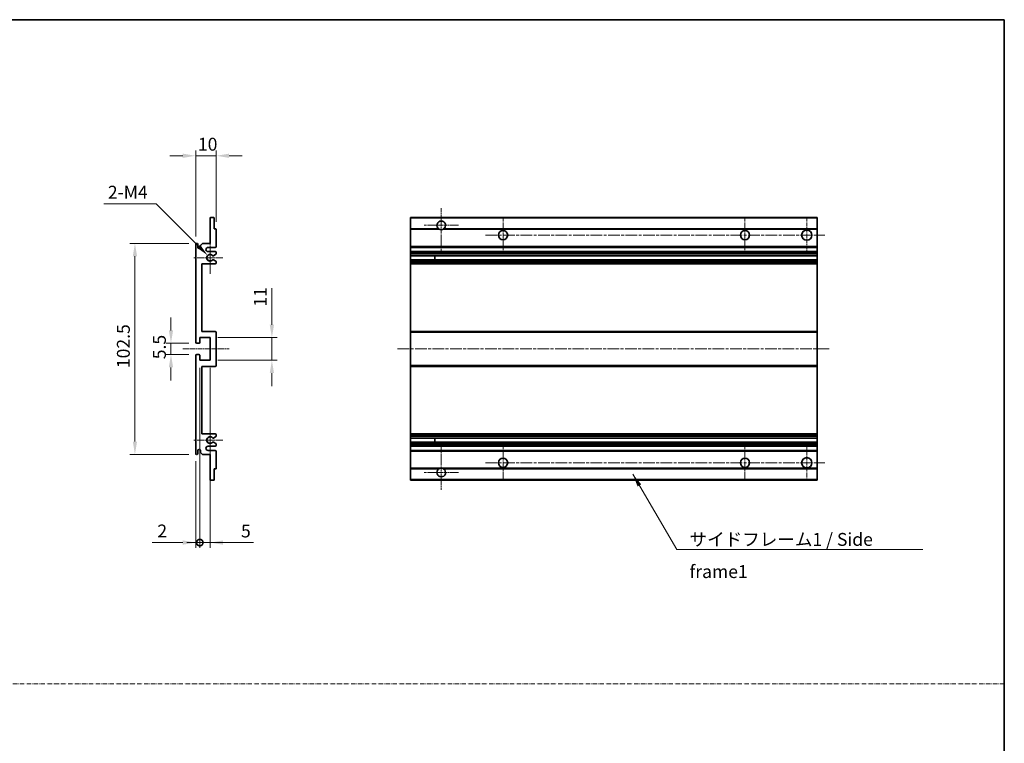
# Model space of a CAD drawing. Units: millimetres. Extents: x 41 to 6954, y 64 to 907.
# Drawn here: x 3699 to 4177, y 416 to 767 of the extents above; entities that cross this region are included whole.
import ezdxf

# ---------------------------------------------------------------- set-up
doc = ezdxf.new("R2010")
doc.units = ezdxf.units.MM
doc.linetypes.add('CHAIN', pattern=[0.3543, 0.2362, -0.0295, 0.0591, -0.0295])
doc.linetypes.add('DASH_DOT', pattern=[0.37, 0.24, -0.06, 0.01, -0.06])
for name, color, linetype, lineweight in [('Border (ISO)', 7, 'Continuous', 35), ('Center Mark (ISO)', 131, 'Continuous', 18), ('Centerline (ISO)', 131, 'Continuous', 18), ('Dimension (ISO)', 7, 'Continuous', 18), ('Dimension (ISO) @ 1', 7, 'Continuous', 18), ('Sketch Geometry (ISO)', 7, 'Continuous', 18), ('Symbol (ISO)', 7, 'Continuous', 18), ('Symbol (ISO) @ 1', 7, 'Continuous', 18), ('Visible (ISO)', 7, 'Continuous', 35), ('Visible Narrow (ISO)', 7, 'Continuous', 25)]:
    doc.layers.add(name, color=color, linetype=linetype, lineweight=lineweight)
doc.styles.add('Note Text (TK)', font='MS PGothic.ttf')
doc.dimstyles.new('Default - Method 1b (TK)', dxfattribs={"dimscale": 3, "dimtxt": 2.5, "dimasz": 2.5, "dimexe": 1, "dimexo": 1.5, "dimgap": 1, "dimtad": 1, "dimtoh": 1, "dimrnd": 1e-08, "dimdsep": 46, "dimtxsty": 'Note Text (TK)', "dimcen": 0.09, "dimdle": 5, "dimclrd": 100, "dimclre": 100, "dimclrt": 7, "dimadec": 1, "dimazin": 1, "dimtfac": 1, "dimtmove": 0, "dimatfit": 3, "dimfxl": 0, "dimtolj": 1, "dimlwd": -1, "dimlwe": -1, "dimarcsym": 0})
doc.dimstyles.new('Default - Method 1b (TK)$7', dxfattribs={"dimscale": 3, "dimtxt": 2.5, "dimasz": 2.5, "dimexe": 1, "dimexo": 1.5, "dimgap": 1, "dimtad": 1, "dimtoh": 1, "dimrnd": 1e-08, "dimdsep": 46, "dimtxsty": 'Note Text (TK)', "dimcen": 0.09, "dimdle": 5, "dimclrd": 100, "dimclre": 100, "dimclrt": 7, "dimadec": 1, "dimazin": 1, "dimtfac": 1, "dimtmove": 0, "dimatfit": 3, "dimfxl": 0, "dimtolj": 1, "dimlwd": -1, "dimlwe": -1, "dimarcsym": 0})

# ---------------------------------------------------------------- blocks, each defined once
blk = doc.blocks.new('図面枠 tk図枠')
at = {"layer": 'Border (ISO)'}
for p, q in [((14.5, 289), (405.5, 289)), ((405.5, 289), (405.5, 8))]:
    blk.add_line(p, q, dxfattribs=at)
blk = doc.blocks.new('*D90')
at = {"layer": 'Defpoints', "color": 0, "transparency": 16777216}
for p in [(3784.02, 700.7), (3794.02, 664.9), (3784.02, 657.7)]:
    blk.add_point(p, dxfattribs=at)
at = {"layer": 'Dimension (ISO)', "color": 100, "transparency": 16777216}
for p, q in [((3784.02, 661.45), (3784.02, 703.2)), ((3794.02, 668.65), (3794.02, 703.2)), ((3777.77, 700.7), (3771.52, 700.7)), ((3794.02, 700.7), (3784.02, 700.7)), ((3800.27, 700.7), (3806.52, 700.7))]:
    blk.add_line(p, q, dxfattribs=at)
for points in [[(3777.77, 701.74), (3777.77, 699.66), (3784.02, 700.7)], [(3800.27, 701.74), (3800.27, 699.66), (3794.02, 700.7)]]:
    blk.add_solid(points, dxfattribs=at)
at = {"layer": 'Dimension (ISO)', "color": 7, "transparency": 16777216, "insert": (3785.11, 706.32), "char_height": 6.25, "attachment_point": 4, "style": 'Note Text (TK)'}
blk.add_mtext('\\A1;10', dxfattribs=at)
blk = doc.blocks.new('*D91')
at = {"layer": 'Defpoints', "color": 0, "transparency": 16777216}
for p in [(3789.87, 652.34), (3791.02, 651.2)]:
    blk.add_point(p, dxfattribs=at)
at = {"layer": 'Dimension (ISO)', "color": 100, "transparency": 16777216}
for p, q in [((3739.46, 677.39), (3764.83, 677.39)), ((3764.83, 677.39), (3785.45, 656.76))]:
    blk.add_line(p, q, dxfattribs=at)
blk.add_solid([(3786.19, 657.5), (3784.72, 656.03), (3789.87, 652.34)], dxfattribs=at)
at = {"layer": 'Dimension (ISO)', "color": 7, "transparency": 16777216, "insert": (3739.46, 683.02), "char_height": 6.25, "attachment_point": 4, "style": 'Note Text (TK)'}
blk.add_mtext('\\A1; \\fＭＳ Ｐゴシック|b0|i0;\\H6.2500;2-M4', dxfattribs=at)
blk = doc.blocks.new('*D92')
at = {"layer": 'Defpoints', "color": 0, "transparency": 16777216}
for p in [(3784.52, 609.7), (3772.02, 604.2), (3784.52, 604.2)]:
    blk.add_point(p, dxfattribs=at)
at = {"layer": 'Dimension (ISO)', "color": 100, "transparency": 16777216}
for p, q in [((3772.02, 615.95), (3772.02, 622.2)), ((3780.77, 609.7), (3769.52, 609.7)), ((3772.02, 609.7), (3772.02, 604.2)), ((3780.77, 604.2), (3769.52, 604.2)), ((3772.02, 597.95), (3772.02, 591.7))]:
    blk.add_line(p, q, dxfattribs=at)
for points in [[(3770.98, 615.95), (3773.06, 615.95), (3772.02, 609.7)], [(3770.98, 597.95), (3773.06, 597.95), (3772.02, 604.2)]]:
    blk.add_solid(points, dxfattribs=at)
at = {"layer": 'Dimension (ISO)', "color": 7, "transparency": 16777216, "insert": (3766.39, 601.94), "char_height": 6.25, "attachment_point": 4, "rotation": 90, "style": 'Note Text (TK)'}
blk.add_mtext('\\A1;5.5', dxfattribs=at)
blk = doc.blocks.new('*D93')
at = {"layer": 'Defpoints', "color": 0, "transparency": 16777216}
for p in [(3784.52, 658.2), (3754.52, 555.7), (3784.52, 555.7)]:
    blk.add_point(p, dxfattribs=at)
at = {"layer": 'Dimension (ISO)', "color": 100, "transparency": 16777216}
for p, q in [((3780.77, 658.2), (3752.02, 658.2)), ((3754.52, 651.95), (3754.52, 561.95)), ((3780.77, 555.7), (3752.02, 555.7))]:
    blk.add_line(p, q, dxfattribs=at)
for points in [[(3753.48, 651.95), (3755.56, 651.95), (3754.52, 658.2)], [(3753.48, 561.95), (3755.56, 561.95), (3754.52, 555.7)]]:
    blk.add_solid(points, dxfattribs=at)
at = {"layer": 'Dimension (ISO)', "color": 7, "transparency": 16777216, "insert": (3748.89, 597.64), "char_height": 6.25, "attachment_point": 4, "rotation": 90, "style": 'Note Text (TK)'}
blk.add_mtext('\\A1;102.5', dxfattribs=at)
blk = doc.blocks.new('*D94')
at = {"layer": 'Defpoints', "color": 0, "transparency": 16777216}
for p in [(3791.02, 612.45), (3821.02, 612.45), (3791.02, 601.45)]:
    blk.add_point(p, dxfattribs=at)
at = {"layer": 'Dimension (ISO)', "color": 100, "transparency": 16777216}
for p, q in [((3821.02, 618.7), (3821.02, 636.37)), ((3794.77, 612.45), (3823.52, 612.45)), ((3821.02, 601.45), (3821.02, 612.45)), ((3794.77, 601.45), (3823.52, 601.45)), ((3821.02, 595.2), (3821.02, 588.95))]:
    blk.add_line(p, q, dxfattribs=at)
for points in [[(3819.98, 618.7), (3822.06, 618.7), (3821.02, 612.45)], [(3819.98, 595.2), (3822.06, 595.2), (3821.02, 601.45)]]:
    blk.add_solid(points, dxfattribs=at)
at = {"layer": 'Dimension (ISO)', "color": 7, "transparency": 16777216, "insert": (3815.39, 627.45), "char_height": 6.25, "attachment_point": 4, "rotation": 90, "style": 'Note Text (TK)'}
blk.add_mtext('\\A1;11', dxfattribs=at)
blk = doc.blocks.new('_DotSmall')
at = {"color": 0, "linetype": 'ByBlock', "const_width": 0.5}
blk.add_lwpolyline([(-0.0625, 0, 1), (0.0625, 0, 1)], format="xyb", close=True, dxfattribs=at)
blk = doc.blocks.new('*D95')
at = {"layer": 'Defpoints', "color": 0, "transparency": 16777216}
for p in [(3786.02, 601.45), (3784.02, 556.2), (3786.02, 512.95)]:
    blk.add_point(p, dxfattribs=at)
at = {"layer": 'Dimension (ISO)', "color": 100, "transparency": 16777216}
for p, q in [((3786.02, 597.7), (3786.02, 510.45)), ((3784.02, 552.45), (3784.02, 510.45)), ((3777.77, 512.95), (3762.9, 512.95)), ((3786.02, 512.95), (3784.02, 512.95)), ((3786.02, 512.95), (3798.52, 512.95))]:
    blk.add_line(p, q, dxfattribs=at)
blk.add_solid([(3777.77, 513.99), (3777.77, 511.91), (3784.02, 512.95)], dxfattribs=at)
at = {"layer": 'Dimension (ISO)', "color": 100, "transparency": 16777216, "xscale": 6.25, "yscale": 6.25, "zscale": 6.25, "rotation": 180}
blk.add_blockref('_DotSmall', (3786.02, 512.95), dxfattribs=at)
at = {"layer": 'Dimension (ISO)', "color": 7, "transparency": 16777216, "insert": (3765.4, 518.57), "char_height": 6.25, "attachment_point": 4, "style": 'Note Text (TK)'}
blk.add_mtext('\\A1;2', dxfattribs=at)
blk = doc.blocks.new('*D96')
at = {"layer": 'Defpoints', "color": 0, "transparency": 16777216}
for p in [(3786.02, 601.45), (3791.02, 601.45), (3791.02, 512.95)]:
    blk.add_point(p, dxfattribs=at)
at = {"layer": 'Dimension (ISO)', "color": 100, "transparency": 16777216}
for p, q in [((3786.02, 597.7), (3786.02, 510.45)), ((3791.02, 597.7), (3791.02, 510.45)), ((3786.02, 512.95), (3779.77, 512.95)), ((3786.02, 512.95), (3791.02, 512.95)), ((3797.27, 512.95), (3812.14, 512.95))]:
    blk.add_line(p, q, dxfattribs=at)
blk.add_solid([(3797.27, 513.99), (3797.27, 511.91), (3791.02, 512.95)], dxfattribs=at)
at = {"layer": 'Dimension (ISO)', "color": 100, "transparency": 16777216, "xscale": 6.25, "yscale": 6.25, "zscale": 6.25}
blk.add_blockref('_DotSmall', (3786.02, 512.95), dxfattribs=at)
at = {"layer": 'Dimension (ISO)', "color": 7, "transparency": 16777216, "insert": (3806.02, 518.57), "char_height": 6.25, "attachment_point": 4, "style": 'Note Text (TK)'}
blk.add_mtext('\\A1;5', dxfattribs=at)

msp = doc.modelspace()

# ---------------------------------------------------------------- linework, layer by layer
at = {"layer": 'Center Mark (ISO)', "linetype": 'CHAIN', "ltscale": 9.26737}
for p, q in [((3903.2799, 675.2968), (3903.2799, 654.4468)), ((3903.2799, 559.4468), (3903.2799, 538.5968))]:
    msp.add_line(p, q, dxfattribs=at)
at = {"layer": 'Center Mark (ISO)', "linetype": 'CHAIN', "ltscale": 7.55611}
for p, q in [((3933.2799, 670.6968), (3933.2799, 653.6968)), ((4050.7799, 670.6968), (4050.7799, 653.6968)), ((3933.2799, 560.1968), (3933.2799, 543.1968)), ((4050.7799, 560.1968), (4050.7799, 543.1968))]:
    msp.add_line(p, q, dxfattribs=at)
at = {"layer": 'Center Mark (ISO)', "linetype": 'CHAIN', "ltscale": 7.778352}
for p, q in [((4080.7799, 670.9468), (4080.7799, 653.4468)), ((4080.7799, 560.4468), (4080.7799, 542.9468))]:
    msp.add_line(p, q, dxfattribs=at)
at = {"layer": 'Center Mark (ISO)', "linetype": 'CHAIN', "ltscale": 7.422766}
for p, q in [((3911.6299, 666.9468), (3894.9299, 666.9468)), ((3911.6299, 546.9468), (3894.9299, 546.9468))]:
    msp.add_line(p, q, dxfattribs=at)
at = {"layer": 'Center Mark (ISO)', "linetype": 'CHAIN', "ltscale": 6.996951}
for p, q in [((3791.0198, 659.0678), (3791.0198, 643.3258)), ((3791.0198, 570.5678), (3791.0198, 554.8258))]:
    msp.add_line(p, q, dxfattribs=at)
at = {"layer": 'Center Mark (ISO)', "linetype": 'CHAIN', "ltscale": 6.276444}
for p, q in [((3797.2698, 651.1968), (3783.1488, 651.1968)), ((3797.2698, 562.6968), (3783.1488, 562.6968))]:
    msp.add_line(p, q, dxfattribs=at)
at = {"layer": 'Centerline (ISO)', "linetype": 'CHAIN', "ltscale": 23.990969}
for p, q in [((3924.7799, 662.1968), (4089.5299, 662.1968)), ((3882.0299, 606.9468), (4092.0299, 606.9468)), ((3924.7799, 551.6968), (4089.5299, 551.6968))]:
    msp.add_line(p, q, dxfattribs=at)
at = {"layer": 'Centerline (ISO)', "linetype": 'CHAIN', "ltscale": 10.000767}
msp.add_line((3777.7698, 606.9468), (3800.2698, 606.9468), dxfattribs=at)
at = {"layer": 'Sketch Geometry (ISO)', "color": 4, "linetype": 'DASH_DOT', "lineweight": 18, "ltscale": 9.032109}
msp.add_line((3199.2138, 444.3928), (4176.7138, 444.3928), dxfattribs=at)
at = {"layer": 'Visible (ISO)'}
for p, q in [((3791.0198, 658.1968), (3791.0198, 670.3968)), ((3791.3198, 670.6968), (3792.7198, 670.6968)), ((3793.0198, 670.3968), (3793.0198, 665.1968)), ((3888.2799, 670.3968), (3888.2799, 670.6968)), ((4085.7799, 670.6968), (3888.2799, 670.6968)), ((3888.2799, 670.3968), (3888.2799, 665.1968)), ((4085.7799, 670.6968), (4085.7799, 670.3968)), ((4085.7799, 665.1968), (4085.7799, 670.3968)), ((3793.0198, 665.1968), (3793.7198, 665.1968)), ((3794.0198, 664.8968), (3794.0198, 656.6968)), ((3888.2799, 664.8968), (3888.2799, 665.1968)), ((3902.1191, 665.1968), (3888.2799, 665.1968)), ((3888.2799, 664.8968), (3888.2799, 656.6968)), ((4085.7799, 665.1968), (3904.4407, 665.1968)), ((4085.7799, 665.1968), (4085.7799, 664.8968)), ((4085.7799, 656.6968), (4085.7799, 664.8968)), ((3784.0198, 610.1968), (3784.0198, 657.6968)), ((3785.0198, 657.6968), (3785.0198, 656.2968)), ((3786.3698, 657.1968), (3787.3698, 658.1968)), ((3786.3698, 656.2968), (3786.3698, 657.1968)), ((3787.3698, 658.1968), (3791.0198, 658.1968)), ((3793.5198, 656.1968), (3790.0198, 656.1968)), ((3888.2799, 656.1968), (3888.2799, 656.6968)), ((3888.2799, 656.1968), (3888.2799, 654.1968)), ((4085.7799, 656.1968), (3888.2799, 656.1968)), ((4085.7799, 656.6968), (4085.7799, 656.1968)), ((4085.7799, 654.1968), (4085.7799, 656.1968)), ((3790.0198, 654.1968), (3793.5198, 654.1968)), ((3793.8698, 652.9268), (3792.5966, 652.1917)), ((3794.0198, 653.6968), (3794.0198, 653.1867)), ((3888.2799, 653.6968), (3888.2799, 654.1968)), ((4085.7799, 654.1968), (3888.2799, 654.1968)), ((3888.2799, 653.6968), (3888.2799, 653.1867)), ((3888.2799, 652.9268), (3888.2799, 653.1867)), ((3888.2799, 652.9268), (3888.2799, 652.1917)), ((3888.2799, 652.1516), (3888.2799, 652.1917)), ((4085.7799, 652.1516), (3888.2799, 652.1516)), ((3888.2799, 650.242), (3888.2799, 652.1516)), ((3900.0799, 652.1516), (3900.0799, 650.242)), ((3900.0925, 652.1516), (3900.0925, 650.242)), ((4085.7799, 654.1968), (4085.7799, 653.6968)), ((4085.7799, 653.1867), (4085.7799, 653.6968)), ((4085.7799, 653.1867), (4085.7799, 652.9268)), ((4085.7799, 652.1917), (4085.7799, 652.9268)), ((4085.7799, 652.1917), (4085.7799, 652.1516)), ((4085.7799, 650.242), (4085.7799, 652.1516)), ((3787.0198, 648.1968), (3787.0198, 615.4468)), ((3793.5198, 648.1968), (3787.0198, 648.1968)), ((3792.5933, 650.2036), (3793.8667, 649.4886)), ((3794.0198, 649.227), (3794.0198, 648.6968)), ((3888.2799, 650.2036), (3888.2799, 650.242)), ((4085.7799, 650.242), (3888.2799, 650.242)), ((3888.2799, 650.2036), (3888.2799, 649.4886)), ((3888.2799, 649.227), (3888.2799, 649.4886)), ((3888.2799, 649.227), (3888.2799, 648.6968)), ((3888.2799, 648.1968), (3888.2799, 648.6968)), ((3888.2799, 648.1968), (3888.2799, 615.4468)), ((4085.7799, 648.1968), (3888.2799, 648.1968)), ((4085.7799, 650.242), (4085.7799, 650.2036)), ((4085.7799, 649.4886), (4085.7799, 650.2036)), ((4085.7799, 649.4886), (4085.7799, 649.227)), ((4085.7799, 648.6968), (4085.7799, 649.227)), ((4085.7799, 648.6968), (4085.7799, 648.1968)), ((4085.7799, 615.4468), (4085.7799, 648.1968)), ((3786.0198, 612.4468), (3786.0198, 609.9968)), ((3791.0198, 612.4468), (3786.0198, 612.4468)), ((3787.0198, 615.4468), (3793.5198, 615.4468)), ((3791.0198, 601.4468), (3791.0198, 612.4468)), ((3794.0198, 614.9468), (3794.0198, 598.9468)), ((3888.2799, 614.9468), (3888.2799, 615.4468)), ((4085.7799, 615.4468), (3888.2799, 615.4468)), ((3888.2799, 614.9468), (3888.2799, 598.9468)), ((4085.7799, 615.4468), (4085.7799, 614.9468)), ((4085.7799, 598.9468), (4085.7799, 614.9468)), ((3785.7198, 609.6968), (3784.5198, 609.6968)), ((3784.0198, 556.1968), (3784.0198, 603.6968)), ((3784.5198, 604.1968), (3785.7198, 604.1968)), ((3786.0198, 603.8968), (3786.0198, 601.4468)), ((3786.0198, 601.4468), (3791.0198, 601.4468)), ((3787.0198, 598.4468), (3787.0198, 565.6968)), ((3793.5198, 598.4468), (3787.0198, 598.4468)), ((3888.2799, 598.4468), (3888.2799, 598.9468)), ((3888.2799, 598.4468), (3888.2799, 565.6968)), ((4085.7799, 598.4468), (3888.2799, 598.4468)), ((4085.7799, 598.9468), (4085.7799, 598.4468)), ((4085.7799, 565.6968), (4085.7799, 598.4468)), ((3787.0198, 565.6968), (3793.5198, 565.6968)), ((3793.8667, 564.4051), (3792.5933, 563.6901)), ((3794.0198, 565.1968), (3794.0198, 564.6666)), ((3888.2799, 565.1968), (3888.2799, 565.6968)), ((4085.7799, 565.6968), (3888.2799, 565.6968)), ((3888.2799, 565.1968), (3888.2799, 564.6666)), ((3888.2799, 564.4051), (3888.2799, 564.6666)), ((3888.2799, 564.4051), (3888.2799, 563.6901)), ((4085.7799, 565.6968), (4085.7799, 565.1968)), ((4085.7799, 564.6666), (4085.7799, 565.1968)), ((4085.7799, 564.6666), (4085.7799, 564.4051)), ((4085.7799, 563.6901), (4085.7799, 564.4051)), ((3793.5198, 559.6968), (3790.0198, 559.6968)), ((3792.5966, 561.7019), (3793.8698, 560.9668)), ((3794.0198, 560.707), (3794.0198, 560.1968)), ((3888.2799, 563.6517), (3888.2799, 563.6901)), ((3888.2799, 561.7421), (3888.2799, 563.6517)), ((4085.7799, 563.6517), (3888.2799, 563.6517)), ((3888.2799, 561.7019), (3888.2799, 561.7421)), ((4085.7799, 561.7421), (3888.2799, 561.7421)), ((3888.2799, 561.7019), (3888.2799, 560.9668)), ((3888.2799, 560.707), (3888.2799, 560.9668)), ((3888.2799, 560.707), (3888.2799, 560.1968)), ((3888.2799, 559.6968), (3888.2799, 560.1968)), ((3888.2799, 559.6968), (3888.2799, 557.6968)), ((4085.7799, 559.6968), (3888.2799, 559.6968)), ((3900.0799, 563.6517), (3900.0799, 561.7421)), ((3900.0925, 563.6517), (3900.0925, 561.7421)), ((4085.7799, 563.6901), (4085.7799, 563.6517)), ((4085.7799, 561.7421), (4085.7799, 563.6517)), ((4085.7799, 561.7421), (4085.7799, 561.7019)), ((4085.7799, 560.9668), (4085.7799, 561.7019)), ((4085.7799, 560.9668), (4085.7799, 560.707)), ((4085.7799, 560.1968), (4085.7799, 560.707)), ((4085.7799, 560.1968), (4085.7799, 559.6968)), ((4085.7799, 557.6968), (4085.7799, 559.6968)), ((3785.0198, 557.5968), (3785.0198, 556.1968)), ((3786.3698, 556.6968), (3786.3698, 557.5968)), ((3787.3698, 555.6968), (3786.3698, 556.6968)), ((3791.0198, 555.6968), (3787.3698, 555.6968)), ((3790.0198, 557.6968), (3793.5198, 557.6968)), ((3791.0198, 543.4968), (3791.0198, 555.6968)), ((3794.0198, 557.1968), (3794.0198, 548.9968)), ((3888.2799, 557.1968), (3888.2799, 557.6968)), ((4085.7799, 557.6968), (3888.2799, 557.6968)), ((3888.2799, 557.1968), (3888.2799, 548.9968)), ((4085.7799, 557.6968), (4085.7799, 557.1968)), ((4085.7799, 548.9968), (4085.7799, 557.1968)), ((3793.0198, 548.6968), (3793.0198, 543.4968)), ((3793.7198, 548.6968), (3793.0198, 548.6968)), ((3888.2799, 548.6968), (3888.2799, 548.9968)), ((3888.2799, 548.6968), (3888.2799, 543.4968)), ((3902.1191, 548.6968), (3888.2799, 548.6968)), ((4085.7799, 548.6968), (3904.4407, 548.6968)), ((4085.7799, 548.9968), (4085.7799, 548.6968)), ((4085.7799, 543.4968), (4085.7799, 548.6968)), ((3792.7198, 543.1968), (3791.3198, 543.1968)), ((3888.2799, 543.1968), (3888.2799, 543.4968)), ((4085.7799, 543.1968), (3888.2799, 543.1968)), ((4085.7799, 543.4968), (4085.7799, 543.1968))]:
    msp.add_line(p, q, dxfattribs=at)
for centre, radius in [((4080.7799, 662.1968), 2.5), ((3933.2799, 662.1968), 2.25), ((4050.7799, 662.1968), 2.25), ((3933.2799, 551.6968), 2.25), ((4050.7799, 551.6968), 2.25), ((4080.7799, 551.6968), 2.5)]:
    msp.add_circle(centre, radius, dxfattribs=at)
for centre, radius, start, end in [((3791.3198, 670.3968), 0.3, 90, 180), ((3792.7198, 670.3968), 0.3, 0, 90), ((3793.7198, 664.8968), 0.3, 0, 90), ((3903.2799, 666.9468), 2.1, 303.55731, 236.44269), ((3903.2799, 666.9468), 2.1, 257.472095, 282.527905), ((3784.5198, 657.6968), 0.5, 0, 180), ((3785.6948, 656.3765), 0.6797, 186.732921, 353.267079), ((3790.0198, 655.1968), 1, 90, 270), ((3793.5198, 656.6968), 0.5, 270, 0), ((3791.0198, 651.1968), 1.621, 37.728389, 322.2672), ((3791.0198, 651.1968), 1.6, 41.328988, 318.666601), ((3792.4466, 652.4516), 0.3, 241.165318, 300), ((3793.5198, 653.6968), 0.5, 0, 90), ((3793.7198, 653.1867), 0.3, 300, 0), ((3792.4465, 649.942), 0.3, 60.685474, 118.83027), ((3793.5198, 648.6968), 0.5, 270, 0), ((3793.7198, 649.227), 0.3, 0, 60.685474), ((3793.5198, 614.9468), 0.5, 0, 90), ((3784.5198, 610.1968), 0.5, 180, 270), ((3785.7198, 609.9968), 0.3, 270, 0), ((3784.5198, 603.6968), 0.5, 90, 180), ((3785.7198, 603.8968), 0.3, 0, 90), ((3793.5198, 598.9468), 0.5, 270, 0), ((3791.0198, 562.6968), 1.621, 37.7328, 322.271611), ((3791.0198, 562.6968), 1.6, 41.333399, 318.671012), ((3793.5198, 565.1968), 0.5, 0, 90), ((3793.7198, 564.6666), 0.3, 299.314526, 0), ((3790.0198, 558.6968), 1, 90, 270), ((3792.4465, 563.9517), 0.3, 241.16973, 299.314526), ((3792.4466, 561.4421), 0.3, 60, 118.834682), ((3793.5198, 560.1968), 0.5, 270, 0), ((3793.7198, 560.707), 0.3, 0, 60), ((3784.5198, 556.1968), 0.5, 180, 0), ((3785.6948, 557.5171), 0.6797, 6.732921, 173.267079), ((3793.5198, 557.1968), 0.5, 0, 90), ((3793.7198, 548.9968), 0.3, 270, 0), ((3903.2799, 546.9468), 2.1, 123.55731, 56.44269), ((3903.2799, 546.9468), 2.1, 77.472095, 102.527905), ((3791.3198, 543.4968), 0.3, 180, 270), ((3792.7198, 543.4968), 0.3, 270, 0)]:
    msp.add_arc(centre, radius, start, end, dxfattribs=at)
for points, knots in [([(3902.8244, 664.8968), (3902.7154, 664.921), (3902.6098, 664.954), (3902.4371, 665.0215), (3902.3478, 665.0634), (3902.2498, 665.1165), (3902.2156, 665.1362), (3902.1711, 665.1633), (3902.1523, 665.1752), (3902.1263, 665.192), (3902.1191, 665.1968), (3902.1191, 665.1968)], [-0.0853709179, -0.0853709179, -0.0853709179, -0.0853709179, -0.0545116262, -0.0545116262, -0.0293355354, -0.0293355354, -0.0179856969, -0.0179856969, -0.0089928485, -0.0089928485, 0, 0, 0, 0]), ([(3904.4407, 665.1968), (3904.4407, 665.1968), (3904.4335, 665.192), (3904.4075, 665.1752), (3904.3887, 665.1633), (3904.3441, 665.1362), (3904.31, 665.1165), (3904.2119, 665.0634), (3904.1226, 665.0215), (3903.9499, 664.954), (3903.8444, 664.921), (3903.7354, 664.8968)], [-0.2570614387, -0.2570614387, -0.2570614387, -0.2570614387, -0.2480685903, -0.2480685903, -0.2390757418, -0.2390757418, -0.2277259033, -0.2277259033, -0.2025498125, -0.2025498125, -0.1716905209, -0.1716905209, -0.1716905209, -0.1716905209]), ([(3792.2213, 652.2534), (3792.2433, 652.2284), (3792.2711, 652.2058), (3792.3015, 652.189), (3792.3017, 652.1889), (3792.3019, 652.1888)], [0.1522671185, 0.1522671185, 0.1522671185, 0.1522671185, 0.1622798581, 0.1622798581, 0.1623400483, 0.1623400483, 0.1623400483, 0.1623400483]), ([(3792.3018, 650.2048), (3792.3016, 650.2047), (3792.3014, 650.2046), (3792.271, 650.1878), (3792.2432, 650.1652), (3792.2212, 650.1401)], [0.1421941886, 0.1421941886, 0.1421941886, 0.1421941886, 0.1422543788, 0.1422543788, 0.1522671185, 0.1522671185, 0.1522671185, 0.1522671185]), ([(3792.2212, 563.7535), (3792.2432, 563.7285), (3792.271, 563.7059), (3792.3014, 563.689), (3792.3016, 563.6889), (3792.3018, 563.6888)], [0.1522671185, 0.1522671185, 0.1522671185, 0.1522671185, 0.1622798581, 0.1622798581, 0.1623400483, 0.1623400483, 0.1623400483, 0.1623400483]), ([(3792.3019, 561.7049), (3792.3017, 561.7048), (3792.3015, 561.7047), (3792.2711, 561.6879), (3792.2433, 561.6653), (3792.2213, 561.6402)], [0.1421941886, 0.1421941886, 0.1421941886, 0.1421941886, 0.1422543788, 0.1422543788, 0.1522671185, 0.1522671185, 0.1522671185, 0.1522671185]), ([(3902.1191, 548.6968), (3902.1191, 548.6968), (3902.1263, 548.7016), (3902.1523, 548.7185), (3902.1711, 548.7304), (3902.2156, 548.7574), (3902.2498, 548.7771), (3902.3478, 548.8302), (3902.4371, 548.8721), (3902.6098, 548.9397), (3902.7154, 548.9726), (3902.8244, 548.9968)], [-0.2570614387, -0.2570614387, -0.2570614387, -0.2570614387, -0.2480685903, -0.2480685903, -0.2390757418, -0.2390757418, -0.2277259033, -0.2277259033, -0.2025498125, -0.2025498125, -0.1716905209, -0.1716905209, -0.1716905209, -0.1716905209]), ([(3903.7354, 548.9968), (3903.8444, 548.9726), (3903.9499, 548.9397), (3904.1226, 548.8721), (3904.2119, 548.8302), (3904.31, 548.7771), (3904.3441, 548.7574), (3904.3887, 548.7304), (3904.4075, 548.7185), (3904.4335, 548.7016), (3904.4407, 548.6968), (3904.4407, 548.6968)], [-0.0853709179, -0.0853709179, -0.0853709179, -0.0853709179, -0.0545116262, -0.0545116262, -0.0293355354, -0.0293355354, -0.0179856969, -0.0179856969, -0.0089928485, -0.0089928485, 0, 0, 0, 0])]:
    msp.add_open_spline(points, degree=3, knots=knots, dxfattribs=at)
at = {"layer": 'Visible Narrow (ISO)'}
for p, q in [((4085.7799, 670.3968), (3888.2799, 670.3968)), ((3902.8244, 664.8968), (3888.2799, 664.8968)), ((4085.7799, 664.8968), (3903.7354, 664.8968)), ((4085.7799, 656.6968), (3888.2799, 656.6968)), ((4085.7799, 653.6968), (3888.2799, 653.6968)), ((4085.7799, 653.1867), (3888.2799, 653.1867)), ((4085.7799, 652.9268), (3888.2799, 652.9268)), ((4085.7799, 652.1917), (3888.2799, 652.1917)), ((4085.7799, 650.2036), (3888.2799, 650.2036)), ((4085.7799, 649.4886), (3888.2799, 649.4886)), ((4085.7799, 649.227), (3888.2799, 649.227)), ((4085.7799, 648.6968), (3888.2799, 648.6968)), ((4085.7799, 614.9468), (3888.2799, 614.9468)), ((4085.7799, 598.9468), (3888.2799, 598.9468)), ((4085.7799, 565.1968), (3888.2799, 565.1968)), ((4085.7799, 564.6666), (3888.2799, 564.6666)), ((4085.7799, 564.4051), (3888.2799, 564.4051)), ((4085.7799, 563.6901), (3888.2799, 563.6901)), ((4085.7799, 561.7019), (3888.2799, 561.7019)), ((4085.7799, 560.9668), (3888.2799, 560.9668)), ((4085.7799, 560.707), (3888.2799, 560.707)), ((4085.7799, 560.1968), (3888.2799, 560.1968)), ((4085.7799, 557.1968), (3888.2799, 557.1968)), ((3902.8244, 548.9968), (3888.2799, 548.9968)), ((4085.7799, 548.9968), (3903.7354, 548.9968)), ((4085.7799, 543.4968), (3888.2799, 543.4968))]:
    msp.add_line(p, q, dxfattribs=at)

# ---------------------------------------------------------------- block references
at = {"xscale": 2.5, "yscale": 2.5, "zscale": 2.5}
msp.add_blockref('図面枠 tk図枠', (3162.9638, 44.2618), dxfattribs=at)

# ---------------------------------------------------------------- texts
at = {"layer": 'Symbol (ISO)', "color": 7, "insert": (4023.8598, 517.6142), "char_height": 6.25, "width": 118.932748, "attachment_point": 1, "line_spacing_factor": 1.5, "style": 'Note Text (TK)'}
msp.add_mtext('{\\fＭＳ Ｐゴシック|b0|i0;サイドフレーム1 / Side frame1}', dxfattribs=at)

# ---------------------------------------------------------------- dimensions: what is measured, and where the dimension line sits
at = {"layer": 'Dimension (ISO) @ 1', "color": 100}
for base, p1, p2, angle, override, picture, middle in [((3784.0198, 700.6968), (3794.0198, 664.8968), (3784.0198, 657.6968), 180, {"dimscale": 1, "dimtxt": 6.25, "dimasz": 6.25, "dimexe": 2.5, "dimexo": 3.75, "dimgap": 2.5, "dimtoh": 0, "dimdec": 2, "dimcen": 0.225, "dimtol": 0, "dimlim": 0, "dimtp": 0, "dimtm": 0, "dimtdec": 2, "dimtix": 0, "dimtofl": 1, "dimtmove": 0, "dimatfit": 1}, '*D90', (3789.0198, 700.6968)), ((3754.5198, 555.6968), (3784.5198, 658.1968), (3784.5198, 555.6968), 90, {"dimscale": 1, "dimtxt": 6.25, "dimasz": 6.25, "dimexe": 2.5, "dimexo": 3.75, "dimgap": 2.5, "dimtoh": 0, "dimdec": 2, "dimcen": 0.225, "dimtol": 0, "dimlim": 0, "dimtp": 0, "dimtm": 0, "dimtdec": 2, "dimtix": 0, "dimtofl": 0, "dimtmove": 0, "dimatfit": 1}, '*D93', (3754.5198, 606.9468)), ((3821.0198, 612.4468), (3791.0198, 601.4468), (3791.0198, 612.4468), 90, {"dimscale": 1, "dimtxt": 6.25, "dimasz": 6.25, "dimexe": 2.5, "dimexo": 3.75, "dimgap": 2.5, "dimtoh": 0, "dimdec": 2, "dimcen": 0.225, "dimtol": 0, "dimlim": 0, "dimtp": 0, "dimtm": 0, "dimtdec": 2, "dimtix": 0, "dimtofl": 1, "dimtmove": 0, "dimatfit": 1}, '*D94', (3821.0198, 630.6606)), ((3772.0198, 604.1968), (3784.5198, 609.6968), (3784.5198, 604.1968), 90, {"dimscale": 1, "dimtxt": 6.25, "dimasz": 6.25, "dimexe": 2.5, "dimexo": 3.75, "dimgap": 2.5, "dimtoh": 0, "dimdec": 2, "dimcen": 0.225, "dimtol": 0, "dimlim": 0, "dimtp": 0, "dimtm": 0, "dimtdec": 2, "dimtix": 0, "dimtofl": 1, "dimtmove": 0, "dimatfit": 1}, '*D92', (3772.0198, 606.9468)), ((3786.0198, 512.9468), (3784.0198, 556.1968), (3786.0198, 601.4468), 180, {"dimscale": 1, "dimtxt": 6.25, "dimasz": 6.25, "dimexe": 2.5, "dimexo": 3.75, "dimgap": 2.5, "dimtoh": 0, "dimdec": 2, "dimblk2": 'DotSmall', "dimsah": 1, "dimcen": 0.225, "dimdle": 0, "dimtol": 0, "dimlim": 0, "dimtp": 0, "dimtm": 0, "dimtdec": 2, "dimtix": 0, "dimtofl": 1, "dimtmove": 0, "dimatfit": 1}, '*D95', (3767.2087, 512.9468)), ((3791.0198, 512.9468), (3786.0198, 601.4468), (3791.0198, 601.4468), 180, {"dimscale": 1, "dimtxt": 6.25, "dimasz": 6.25, "dimexe": 2.5, "dimexo": 3.75, "dimgap": 2.5, "dimtoh": 0, "dimdec": 2, "dimblk1": 'DotSmall', "dimsah": 1, "dimcen": 0.225, "dimdle": 0, "dimtol": 0, "dimlim": 0, "dimtp": 0, "dimtm": 0, "dimtdec": 2, "dimtix": 0, "dimtofl": 1, "dimtmove": 0, "dimatfit": 1}, '*D96', (3807.8309, 512.9468))]:
    dim = msp.add_linear_dim(base=base, p1=p1, p2=p2, angle=angle, dimstyle='Default - Method 1b (TK)', override=override, dxfattribs=at)
    dim.commit()
    dim.dimension.update_dxf_attribs({"geometry": picture, "text_midpoint": middle, "dimtype": 128})
dim = msp.add_radius_dim(center=(3791.0198, 651.1968), mpoint=(3789.8736, 652.3431), text=' \\fＭＳ Ｐゴシック|b0|i0;\\H6.2500;2-M4', dimstyle='Default - Method 1b (TK)', override={"dimscale": 1, "dimtxt": 6.25, "dimasz": 6.25, "dimexe": 2.5, "dimexo": 3.75, "dimgap": 2.5, "dimtih": 1, "dimdec": 2, "dimlfac": 1, "dimcen": 0, "dimtol": 0, "dimlim": 0, "dimtp": 0, "dimtm": 0, "dimtdec": 2, "dimtix": 0, "dimtofl": 0, "dimtmove": 0, "dimatfit": 3}, dxfattribs=at)
dim.commit()
dim.dimension.update_dxf_attribs({"geometry": '*D91', "text_midpoint": (3750.8914, 677.3906), "dimtype": 132})

# ---------------------------------------------------------------- leaders
at = {"layer": 'Symbol (ISO) @ 1', "color": 100, "annotation_type": 0, "has_hookline": 1, "hookline_direction": 0, "text_width": 113.3168}
msp.add_leader([(3996.3517, 546.1011), (4017.6098, 509.5135), (4023.8598, 509.5135)], dimstyle='Default - Method 1b (TK)$7', override={"dimscale": 1, "dimtxt": 6.25, "dimasz": 6.25, "dimgap": 0, "dimtad": 1}, dxfattribs=at)

doc.saveas('drawing.dxf')
